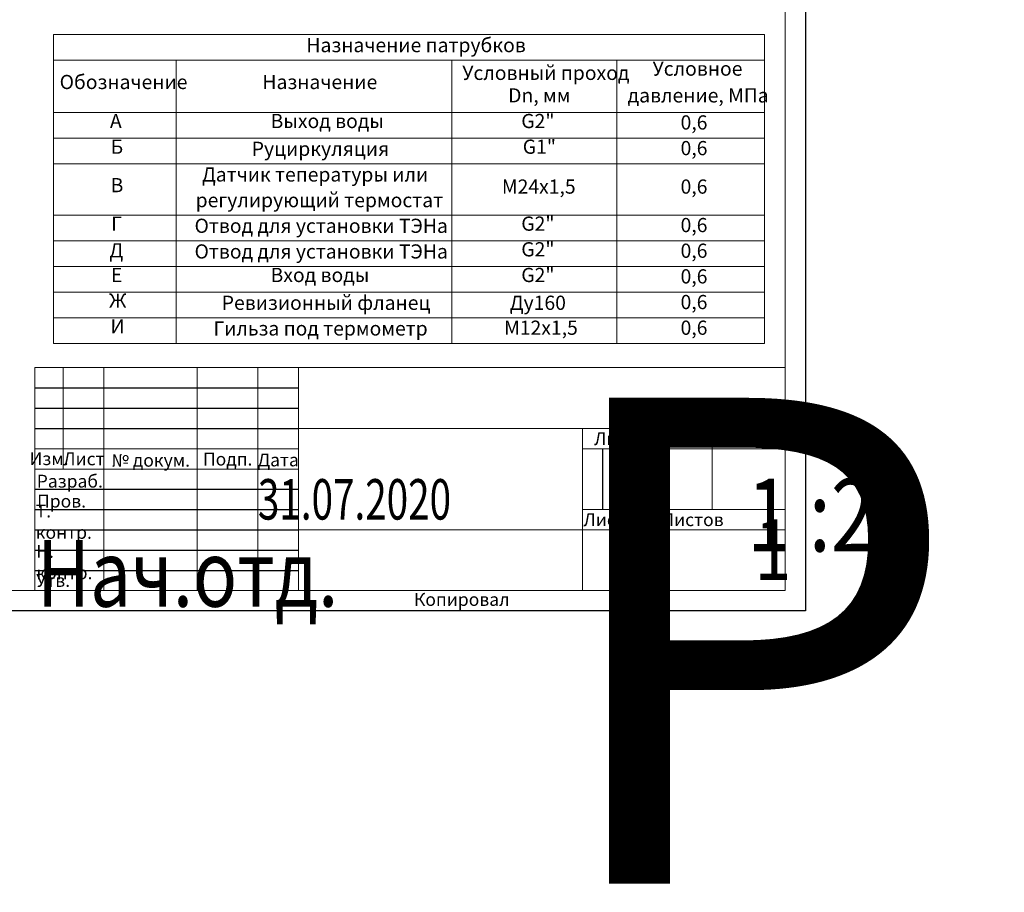
# Model space of a CAD drawing. Units: millimetres. Extents: x -14855 to 48807, y -1735 to 8910.
# Drawn here: x 10907 to 16976, y -1735 to 3646 of the extents above; entities that cross this region are included whole.
import ezdxf
from ezdxf.enums import TextEntityAlignment as Align

# ---------------------------------------------------------------- set-up
doc = ezdxf.new("R2018")
doc.units = ezdxf.units.MM
doc.header["$LTSCALE"] = 25
for name, color, linetype, lineweight in [('Заголовок (ГОСТ)', 7, 'Continuous', 5), ('Кромка (ГОСТ)', 7, 'Continuous', 5), ('Обозначение (ГОСТ)', 7, 'Continuous', 5)]:
    doc.layers.add(name, color=color, linetype=linetype, lineweight=lineweight)
doc.styles.get("Standard").update_dxf_attribs({"font": 'GOST_Common Italic.ttf'})
doc.styles.add('Альтернативный текст (ГОСТ)', font='txt', dxfattribs={"width": 0.8})
doc.styles.add('Обычный текст (ГОСТ)', font='GOST_Common Italic.ttf')

# ---------------------------------------------------------------- blocks, each defined once
blk = doc.blocks.new('Основные надписи ГОСТ - Форма 1')
at = {"layer": 'Заголовок (ГОСТ)'}
for p, q in [((0, 55), (185, 55)), ((0, 0), (0, 55)), ((0, 0), (0, 55)), ((7, 55), (7, 30)), ((17, 55), (17, 0)), ((40, 55), (40, 0)), ((55, 55), (55, 0)), ((65, 55), (65, 0)), ((185, 0), (185, 55)), ((65, 40), (185, 40)), ((135, 40), (135, 0)), ((150, 40), (150, 20)), ((167, 40), (167, 20)), ((0, 35), (65, 35)), ((135, 35), (185, 35)), ((0, 30), (65, 30)), ((135, 20), (185, 20)), ((155, 20), (155, 15)), ((65, 15), (185, 15)), ((185, 0), (0, 0))]:
    blk.add_line(p, q, dxfattribs=at)
at = {"layer": 'Заголовок (ГОСТ)', "linetype": 'Continuous', "lineweight": 25}
for p, q in [((0, 50), (65, 50)), ((0, 45), (65, 45)), ((0, 40), (65, 40)), ((140, 35), (140, 20)), ((145, 35), (145, 20)), ((0, 25), (65, 25)), ((0, 20), (65, 20)), ((0, 15), (65, 15)), ((0, 10), (65, 10)), ((0, 5), (65, 5))]:
    blk.add_line(p, q, dxfattribs=at)
at = {"layer": 'Заголовок (ГОСТ)', "char_height": 3.17, "style": 'Альтернативный текст (ГОСТ)'}
for s, insert, width, attachment_point in [('\\fGOST Common|b0|i1;\\H3.1700;Лит.', (142.52, 37.49), 14.9766, 5), ('\\fGOST Common|b0|i1;\\H3.1700;Масса', (158.55, 37.51), 16.9878, 5), ('\\fGOST Common|b0|i1;\\H3.1700;Масштаб', (176.02, 37.53), 17.8316, 5), ('\\fGOST Common|b0|i1;\\H3.1700;Изм.', (3.5, 32.56), 6.9635, 5), ('\\fGOST Common|b0|i1;\\H3.1700;Лист', (12.1, 32.5), 10.0029, 5), ('\\fGOST Common|b0|i1;\\H3.1700;Подп.', (47.56, 32.45), 14.879, 5), ('\\A0;\\fGOST Common|b0|i1;\\H3.1700;№ докум.', (28.58, 32.16), 22.9069, 5), ('\\fGOST Common|b0|i1;\\H3.1700;Дата', (60.02, 32.24), 9.9614, 5), ('\\fGOST Common|b0|i1;\\H3.1700;Разраб.', (0.47, 27), 16.9971, 4), ('\\fGOST Common|b0|i1;\\H3.1700;Пров.', (0.56, 22.08), 17.0192, 4), ('\\A0;\\fGOST Common|b0|i1;\\H3.1700;Т. контр.', (0.23, 17.01), 16.9554, 4), ('\\fGOST Common|b0|i1;\\H3.1700;Лист', (140.37, 17.5), 10.5071, 5), ('\\A1;', (150.6, 17.54), 8.8313, 5), ('\\fGOST Common|b0|i1;\\H3.1700;Листов', (162.21, 17.5), 14.3668, 5), ('\\fGOST Common|b0|i1;\\H3.1700;Н. контр.', (0.36, 7.05), 16.9999, 4), ('\\fGOST Common|b0|i1;\\H3.1700;Утв.', (0.34, 2.52), 17.0083, 4), ('\\fGOST Common|b0|i1;\\H3.1700;Копировал', (93.48, -0.59), 19.7871, 1)]:
    blk.add_mtext(s, dxfattribs=dict(at, insert=insert, width=width, attachment_point=attachment_point))
at = {"layer": 'Заголовок (ГОСТ)', "lineweight": 30, "flags": 104}
for tag, height, p in [('ОБОЗНАЧЕНИЕ', 5, (125.33, 47.56)), ('ОРГАНИЗАЦИЯ', 3.5, (160.02, 7.6))]:
    blk.add_attdef(tag, text='', height=height, dxfattribs=at).set_placement(p, align=Align.MIDDLE_CENTER)
for tag, height, width, p in [('Изм1', 2.89, 0.7, (3.51, 52.52)), ('Лист1', 2.89, 0.7, (12.03, 52.52)), ('Докум1', 2.89, 0.7, (28.54, 52.48)), ('Изм2', 2.89, 0.7, (3.5, 47.52)), ('Лист2', 2.89, 0.7, (12.01, 47.5)), ('Докум2', 2.89, 0.7, (28.53, 47.5)), ('НАИМЕНОВАНИЕ', 5, 0.8, (99.89, 38.31)), ('Изм3', 2.89, 0.7, (3.5, 42.5)), ('Лист3', 2.89, 0.7, (12.01, 42.51)), ('Докум3', 2.89, 0.7, (28.51, 42.48)), ('Изм4', 2.89, 0.7, (3.51, 37.5)), ('Лист4', 2.89, 0.7, (12, 37.53)), ('Докум4', 2.89, 0.7, (28.51, 37.52)), ('Литера', 3.5, 0.8, (137.52, 27.25)), ('Литера2', 3.5, 0.8, (142.51, 27.22)), ('Литера3', 3.5, 0.8, (147.52, 27.21)), ('Масштаб', 3.5, 0.8, (176, 27.6)), ('Тип_документа', 3.17, 0.8, (100.08, 17.56)), ('Листов', 3.17, 0.8, (177.46, 17.58)), ('Материал_Класс', 3.5, 0.9, (99.98, 7.54))]:
    blk.add_attdef(tag, text='', height=height, dxfattribs=dict(at, width=width)).set_placement(p, align=Align.MIDDLE_CENTER)
for tag, height, width, p in [('Подп1', 2.89, 0.7, (40.01, 52.51)), ('Дата1', 2, 0.7, (55.01, 52.51)), ('Подп2', 2.89, 0.7, (40.01, 47.5)), ('Дата2', 2, 0.7, (55.01, 47.49)), ('Подп3', 2.89, 0.7, (40.01, 42.51)), ('Дата3', 2, 0.7, (55.02, 42.52)), ('Подп4', 2.89, 0.7, (40.01, 37.51)), ('Дата4', 2, 0.7, (55.02, 37.51)), ('Разработал_Подп.', 2.89, 0.7, (40.05, 27.51)), ('ДАТА_СОЗДАНИЯ', 2, 0.7, (55.01, 27.51)), ('ПРОВЕРИЛ', 3.17, 0.8, (17.41, 22.53)), ('Проверил_Подп.', 2.89, 0.7, (40.05, 22.52)), ('ДАТА_ПРОВЕРКИ', 2, 0.7, (55.02, 22.51)), ('ТЕХНОЛОГ', 3.17, 0.8, (17.33, 17.54)), ('Технолог_Подп.', 2.89, 0.7, (40.05, 17.51)), ('Технолог_Дата', 2, 0.7, (55.01, 17.5)), ('Должность_руководителя', 3.17, 0.8, (0.52, 12.51)), ('НАЧ._ОТДЕЛА', 3.17, 0.8, (17.46, 12.45)), ('Руководитель_Подп.', 2.89, 0.7, (40.01, 12.5)), ('Руководитель_Дата', 2, 0.7, (55.01, 12.51)), ('НОРМОКОНТРОЛЬ', 3.17, 0.8, (17.37, 7.48)), ('Нормоконтроль_Подп.', 2.89, 0.7, (40.05, 7.52)), ('ДАТА_НОРМОКОНТРОЛЯ', 2, 0.7, (55.02, 7.51)), ('УТВЕРДИЛ', 3.17, 0.8, (17.4, 2.51)), ('Утвердил_Подп.', 2.89, 0.7, (40.05, 2.51)), ('ДАТА_УТВЕРЖДЕНИЯ', 2, 0.7, (55.01, 2.5))]:
    blk.add_attdef(tag, text='', height=height, dxfattribs=dict(at, width=width)).set_placement(p, align=Align.MIDDLE_LEFT)
at = {"layer": 'Заголовок (ГОСТ)', "lineweight": 30, "width": 0.9, "flags": 104}
for tag, p in [('Материал_Наим.', (133.71, 9.75)), ('Материал_ГОСТ', (134.04, 4.06))]:
    blk.add_attdef(tag, text='', height=3.5, dxfattribs=at).set_placement(p, align=Align.MIDDLE_RIGHT)
blk = doc.blocks.new('Рамки ГОСТ_ граница 297x630')
at = {"layer": 'Кромка (ГОСТ)', "lineweight": 25}
for p, q in [((630, 297), (630, 0)), ((630, 0), (0, 0))]:
    blk.add_line(p, q, dxfattribs=at)
at = {"layer": 'Кромка (ГОСТ)'}
for p, q in [((625, 5), (625, 292)), ((20, 5), (625, 5))]:
    blk.add_line(p, q, dxfattribs=at)
blk = doc.blocks.new('Таблица2')
at = {"layer": 'Обозначение (ГОСТ)'}
for p, q in [((444.63, 142.16), (619.9, 142.16)), ((444.63, 142.16), (444.63, 135.83)), ((619.9, 142.16), (619.9, 135.83)), ((444.63, 135.83), (619.9, 135.83)), ((444.63, 135.83), (444.63, 122.91)), ((474.87, 135.83), (474.87, 122.91)), ((542.84, 135.83), (542.84, 122.91)), ((583.54, 135.83), (583.54, 122.91)), ((619.9, 135.83), (619.9, 122.91)), ((444.63, 122.91), (619.9, 122.91)), ((444.63, 122.91), (444.63, 65.94)), ((474.87, 122.91), (474.87, 65.94)), ((542.84, 122.91), (542.84, 65.94)), ((583.54, 122.91), (583.54, 65.94)), ((619.9, 122.91), (619.9, 65.94)), ((444.63, 116.58), (619.9, 116.58)), ((444.63, 110.25), (619.9, 110.25)), ((444.63, 97.59), (619.9, 97.59)), ((444.63, 91.26), (619.9, 91.26)), ((444.63, 84.93), (619.9, 84.93)), ((444.63, 78.6), (619.9, 78.6)), ((444.63, 72.27), (619.9, 72.27)), ((444.63, 65.94), (619.9, 65.94))]:
    blk.add_line(p, q, dxfattribs=at)
at = {"layer": 'Обозначение (ГОСТ)', "char_height": 3.5, "attachment_point": 7, "style": 'Обычный текст (ГОСТ)'}
for s, insert in [('Назначение патрубков', (506.96, 136.72)), ('Условный проход', (545.4, 129.87)), ('Условное', (592.32, 130.92)), ('Обозначение', (446.12, 127.62)), ('Назначение', (496.11, 127.62)), ('Dn, мм', (556.71, 124.32)), ('давление, МПа', (586.17, 124.32)), ('А', (458.52, 117.99)), ('Выход воды', (498.13, 117.99)), ('G2"', (559.94, 117.99)), ('0,6', (599.22, 117.64)), ('Б', (458.69, 111.66)), ('Руциркуляция', (493.48, 111.14)), ('G1"', (560.3, 111.66)), ('0,6', (599.22, 111.31)), ('Датчик тепературы или ', (481.22, 104.81)), ('В', (458.69, 102.17)), ('М24х1,5', (555.16, 101.82)), ('0,6', (599.22, 101.82)), ('регулирующий термостат', (479.65, 98.48)), ('Г', (458.83, 92.68)), ('G2"', (559.94, 92.68)), ('Отвод для установки ТЭНа', (479.38, 92.15)), ('0,6', (599.22, 92.33)), ('Д', (458.39, 86.08)), ('Отвод для установки ТЭНа', (479.38, 85.82)), ('G2"', (559.94, 86.35)), ('0,6', (599.22, 86)), ('Е', (458.79, 80.02)), ('Вход воды', (498.13, 80.02)), ('G2"', (559.94, 80.02)), ('0,6', (599.22, 79.67)), ('Ж', (458.29, 73.69)), ('Ревизионный фланец', (486.09, 73.16)), ('Ду160', (557.11, 73.16)), ('0,6', (599.22, 73.34)), ('И', (458.65, 67.36)), ('Гильза под термометр', (484.04, 66.83)), ('М12х1,5', (555.7, 67.01)), ('0,6', (599.22, 67.01))]:
    blk.add_mtext(s, dxfattribs=dict(at, insert=insert))

msp = doc.modelspace()

# ---------------------------------------------------------------- block references
at = {"xscale": 25, "yscale": 25, "zscale": 25}
for name in ['Рамки ГОСТ_ граница 297x630', 'Таблица2']:
    msp.add_blockref(name, (0, 0), dxfattribs=at)
ref = msp.add_blockref('Основные надписи ГОСТ - Форма 1', (11000, 125), dxfattribs=dict(xscale=25, yscale=25, zscale=25))
lines = msp.add_mtext('\\W0.8000;Нач.отд.', dxfattribs={"layer": 'Заголовок (ГОСТ)', "insert": (11013.04, 437.856), "char_height": 411.89904, "attachment_point": 1})
ref.add_attrib('Должность_руководителя', '', (11013.04, 437.856), dxfattribs={"flags": 104}).embed_mtext(lines)
lines = msp.add_mtext('\\W0.8000;', dxfattribs={"layer": 'Заголовок (ГОСТ)', "insert": (11435.207, 688.145), "char_height": 563.7916, "attachment_point": 1})
ref.add_attrib('ПРОВЕРИЛ', '', (11435.207, 688.145), dxfattribs={"flags": 104}).embed_mtext(lines)
lines = msp.add_mtext('\\W0.8000;', dxfattribs={"layer": 'Заголовок (ГОСТ)', "insert": (11433.344, 563.571), "char_height": 566.7748, "attachment_point": 1})
ref.add_attrib('ТЕХНОЛОГ', '', (11433.344, 563.571), dxfattribs={"flags": 104}).embed_mtext(lines)
lines = msp.add_mtext('\\W0.8000;', dxfattribs={"layer": 'Заголовок (ГОСТ)', "insert": (11436.539, 436.139), "char_height": 563.8751, "attachment_point": 1})
ref.add_attrib('НАЧ._ОТДЕЛА', '', (11436.539, 436.139), dxfattribs={"flags": 104}).embed_mtext(lines)
lines = msp.add_mtext('\\W0.8000;', dxfattribs={"layer": 'Заголовок (ГОСТ)', "insert": (11434.363, 312.017), "char_height": 566.7255, "attachment_point": 1})
ref.add_attrib('НОРМОКОНТРОЛЬ', '', (11434.363, 312.017), dxfattribs={"flags": 104}).embed_mtext(lines)
lines = msp.add_mtext('\\W0.8000;', dxfattribs={"layer": 'Заголовок (ГОСТ)', "insert": (11435.014, 187.665), "char_height": 565.3238, "attachment_point": 1})
ref.add_attrib('УТВЕРДИЛ', '', (11435.014, 187.665), dxfattribs={"flags": 104}).embed_mtext(lines)
lines = msp.add_mtext('ProBoiler E 3000-1', dxfattribs={"layer": 'Заголовок (ГОСТ)', "insert": (14125.751, 1314.021), "char_height": 2996.074, "attachment_point": 1})
ref.add_attrib('ОБОЗНАЧЕНИЕ', '', (14125.751, 1314.021), dxfattribs={"flags": 104}).embed_mtext(lines)
lines = msp.add_mtext('\\W0.8000;', dxfattribs={"layer": 'Заголовок (ГОСТ)', "insert": (13501.95, 563.957), "char_height": 1742.5837, "attachment_point": 1})
ref.add_attrib('Тип_документа', '', (13501.95, 563.957), dxfattribs={"flags": 104}).embed_mtext(lines)
lines = msp.add_mtext('\\W0.9000;', dxfattribs={"layer": 'Заголовок (ГОСТ)', "insert": (13499.598, 313.504), "char_height": 1681.4404, "attachment_point": 1})
ref.add_attrib('Материал_Класс', '', (13499.598, 313.504), dxfattribs={"flags": 104}).embed_mtext(lines)
lines = msp.add_mtext('\\W0.9000;', dxfattribs={"layer": 'Заголовок (ГОСТ)', "insert": (14342.67, 368.768), "char_height": 1674.3854, "attachment_point": 1})
ref.add_attrib('Материал_Наим.', '', (14342.67, 368.768), dxfattribs={"flags": 104}).embed_mtext(lines)
lines = msp.add_mtext('\\W0.9000;', dxfattribs={"layer": 'Заголовок (ГОСТ)', "insert": (14351.009, 226.423), "char_height": 1668.83, "attachment_point": 1})
ref.add_attrib('Материал_ГОСТ', '', (14351.009, 226.423), dxfattribs={"flags": 104}).embed_mtext(lines)
lines = msp.add_mtext('\\W0.8000;', dxfattribs={"layer": 'Заголовок (ГОСТ)', "insert": (14438.008, 806.284), "char_height": 125.7209, "attachment_point": 1})
ref.add_attrib('Литера', '', (14438.008, 806.284), dxfattribs={"flags": 104}).embed_mtext(lines)
lines = msp.add_mtext('\\W0.8000;', dxfattribs={"layer": 'Заголовок (ГОСТ)', "insert": (14562.796, 805.537), "char_height": 125.7209, "attachment_point": 1})
ref.add_attrib('Литера2', '', (14562.796, 805.537), dxfattribs={"flags": 104}).embed_mtext(lines)
lines = msp.add_mtext('\\W0.8000;', dxfattribs={"layer": 'Заголовок (ГОСТ)', "insert": (14687.952, 805.279), "char_height": 125.4248, "attachment_point": 1})
ref.add_attrib('Литера3', '', (14687.952, 805.279), dxfattribs={"flags": 104}).embed_mtext(lines)
lines = msp.add_mtext('\\W0.8000;1 :25', dxfattribs={"layer": 'Заголовок (ГОСТ)', "insert": (15389.282, 815.111), "char_height": 448.68893, "attachment_point": 1})
ref.add_attrib('Масштаб', '', (15389.282, 815.111), dxfattribs={"flags": 104}).embed_mtext(lines)
lines = msp.add_mtext('\\W0.8000;1', dxfattribs={"layer": 'Заголовок (ГОСТ)', "insert": (15436.476, 564.472), "char_height": 374.1329, "attachment_point": 1})
ref.add_attrib('Листов', '', (15436.476, 564.472), dxfattribs={"flags": 104}).embed_mtext(lines)
lines = msp.add_mtext('\\W0.7000;', dxfattribs={"layer": 'Заголовок (ГОСТ)', "insert": (12375.303, 1437.835), "char_height": 249.6114, "attachment_point": 1})
ref.add_attrib('Дата1', '', (12375.303, 1437.835), dxfattribs={"flags": 104}).embed_mtext(lines)
lines = msp.add_mtext('\\W0.7000;', dxfattribs={"layer": 'Заголовок (ГОСТ)', "insert": (12375.303, 1312.269), "char_height": 249.6114, "attachment_point": 1})
ref.add_attrib('Дата2', '', (12375.303, 1312.269), dxfattribs={"flags": 104}).embed_mtext(lines)
lines = msp.add_mtext('\\W0.7000;', dxfattribs={"layer": 'Заголовок (ГОСТ)', "insert": (12375.58, 1188.024), "char_height": 249.2791, "attachment_point": 1})
ref.add_attrib('Дата3', '', (12375.58, 1188.024), dxfattribs={"flags": 104}).embed_mtext(lines)
lines = msp.add_mtext('\\W0.7000;', dxfattribs={"layer": 'Заголовок (ГОСТ)', "insert": (12375.58, 1062.73), "char_height": 249.7157, "attachment_point": 1})
ref.add_attrib('Дата4', '', (12375.58, 1062.73), dxfattribs={"flags": 104}).embed_mtext(lines)
lines = msp.add_mtext('\\W0.7000;31.07.2020', dxfattribs={"layer": 'Заголовок (ГОСТ)', "insert": (12375.215, 812.78), "char_height": 249.5103, "attachment_point": 1})
ref.add_attrib('ДАТА_СОЗДАНИЯ', '', (12375.215, 812.78), dxfattribs={"flags": 104}).embed_mtext(lines)
lines = msp.add_mtext('\\W0.7000;', dxfattribs={"layer": 'Заголовок (ГОСТ)', "insert": (12375.55, 687.738), "char_height": 248.9423, "attachment_point": 1})
ref.add_attrib('ДАТА_ПРОВЕРКИ', '', (12375.55, 687.738), dxfattribs={"flags": 104}).embed_mtext(lines)
lines = msp.add_mtext('\\W0.7000;', dxfattribs={"layer": 'Заголовок (ГОСТ)', "insert": (12375.37, 562.571), "char_height": 249.6582, "attachment_point": 1})
ref.add_attrib('Технолог_Дата', '', (12375.37, 562.571), dxfattribs={"flags": 104}).embed_mtext(lines)
lines = msp.add_mtext('\\W0.7000;', dxfattribs={"layer": 'Заголовок (ГОСТ)', "insert": (12375.253, 437.737), "char_height": 249.7559, "attachment_point": 1})
ref.add_attrib('Руководитель_Дата', '', (12375.253, 437.737), dxfattribs={"flags": 104}).embed_mtext(lines)
lines = msp.add_mtext('\\W0.7000;', dxfattribs={"layer": 'Заголовок (ГОСТ)', "insert": (12375.591, 312.781), "char_height": 249.5615, "attachment_point": 1})
ref.add_attrib('ДАТА_НОРМОКОНТРОЛЯ', '', (12375.591, 312.781), dxfattribs={"flags": 104}).embed_mtext(lines)
lines = msp.add_mtext('\\W0.7000;', dxfattribs={"layer": 'Заголовок (ГОСТ)', "insert": (12375.233, 187.462), "char_height": 249.9201, "attachment_point": 1})
ref.add_attrib('ДАТА_УТВЕРЖДЕНИЯ', '', (12375.233, 187.462), dxfattribs={"flags": 104}).embed_mtext(lines)
lines = msp.add_mtext('\\W0.7000;', dxfattribs={"layer": 'Заголовок (ГОСТ)', "insert": (12000.358, 1437.812), "char_height": 372.9996, "attachment_point": 1})
ref.add_attrib('Подп1', '', (12000.358, 1437.812), dxfattribs={"flags": 104}).embed_mtext(lines)
lines = msp.add_mtext('\\W0.7000;', dxfattribs={"layer": 'Заголовок (ГОСТ)', "insert": (12000.358, 1312.567), "char_height": 374.6404, "attachment_point": 1})
ref.add_attrib('Подп2', '', (12000.358, 1312.567), dxfattribs={"flags": 104}).embed_mtext(lines)
lines = msp.add_mtext('\\W0.7000;', dxfattribs={"layer": 'Заголовок (ГОСТ)', "insert": (12000.358, 1187.869), "char_height": 374.6404, "attachment_point": 1})
ref.add_attrib('Подп3', '', (12000.358, 1187.869), dxfattribs={"flags": 104}).embed_mtext(lines)
lines = msp.add_mtext('\\W0.7000;', dxfattribs={"layer": 'Заголовок (ГОСТ)', "insert": (12000.36, 1062.646), "char_height": 374.1464, "attachment_point": 1})
ref.add_attrib('Подп4', '', (12000.36, 1062.646), dxfattribs={"flags": 104}).embed_mtext(lines)
lines = msp.add_mtext('\\W0.7000;', dxfattribs={"layer": 'Заголовок (ГОСТ)', "insert": (12001.125, 812.86), "char_height": 373.9907, "attachment_point": 1})
ref.add_attrib('Разработал_Подп.', '', (12001.125, 812.86), dxfattribs={"flags": 104}).embed_mtext(lines)
lines = msp.add_mtext('\\W0.7000;', dxfattribs={"layer": 'Заголовок (ГОСТ)', "insert": (12001.125, 688.114), "char_height": 373.4927, "attachment_point": 1})
ref.add_attrib('Проверил_Подп.', '', (12001.125, 688.114), dxfattribs={"flags": 104}).embed_mtext(lines)
lines = msp.add_mtext('\\W0.7000;', dxfattribs={"layer": 'Заголовок (ГОСТ)', "insert": (12001.125, 562.869), "char_height": 373.4927, "attachment_point": 1})
ref.add_attrib('Технолог_Подп.', '', (12001.125, 562.869), dxfattribs={"flags": 104}).embed_mtext(lines)
lines = msp.add_mtext('\\W0.7000;', dxfattribs={"layer": 'Заголовок (ГОСТ)', "insert": (12000.129, 437.625), "char_height": 374.4887, "attachment_point": 1})
ref.add_attrib('Руководитель_Подп.', '', (12000.129, 437.625), dxfattribs={"flags": 104}).embed_mtext(lines)
lines = msp.add_mtext('\\W0.7000;', dxfattribs={"layer": 'Заголовок (ГОСТ)', "insert": (12001.125, 312.878), "char_height": 373.4927, "attachment_point": 1})
ref.add_attrib('Нормоконтроль_Подп.', '', (12001.125, 312.878), dxfattribs={"flags": 104}).embed_mtext(lines)
lines = msp.add_mtext('\\W0.7000;', dxfattribs={"layer": 'Заголовок (ГОСТ)', "insert": (12001.125, 187.633), "char_height": 373.9907, "attachment_point": 1})
ref.add_attrib('Утвердил_Подп.', '', (12001.125, 187.633), dxfattribs={"flags": 104}).embed_mtext(lines)
lines = msp.add_mtext('\\W0.7000;', dxfattribs={"layer": 'Заголовок (ГОСТ)', "insert": (11713.541, 1437.082), "char_height": 573.6745, "attachment_point": 1})
ref.add_attrib('Докум1', '', (11713.541, 1437.082), dxfattribs={"flags": 104}).embed_mtext(lines)
lines = msp.add_mtext('\\W0.7000;', dxfattribs={"layer": 'Заголовок (ГОСТ)', "insert": (11713.151, 1312.421), "char_height": 574.456, "attachment_point": 1})
ref.add_attrib('Докум2', '', (11713.151, 1312.421), dxfattribs={"flags": 104}).embed_mtext(lines)
lines = msp.add_mtext('\\W0.7000;', dxfattribs={"layer": 'Заголовок (ГОСТ)', "insert": (11712.76, 1186.979), "char_height": 573.6745, "attachment_point": 1})
ref.add_attrib('Докум3', '', (11712.76, 1186.979), dxfattribs={"flags": 104}).embed_mtext(lines)
lines = msp.add_mtext('\\W0.7000;', dxfattribs={"layer": 'Заголовок (ГОСТ)', "insert": (11712.869, 1062.998), "char_height": 574.3515, "attachment_point": 1})
ref.add_attrib('Докум4', '', (11712.869, 1062.998), dxfattribs={"flags": 104}).embed_mtext(lines)
lines = msp.add_mtext('\\W0.7000;', dxfattribs={"layer": 'Заголовок (ГОСТ)', "insert": (11300.774, 1437.903), "char_height": 249.8284, "attachment_point": 1})
ref.add_attrib('Лист1', '', (11300.774, 1437.903), dxfattribs={"flags": 104}).embed_mtext(lines)
lines = msp.add_mtext('\\W0.7000;', dxfattribs={"layer": 'Заголовок (ГОСТ)', "insert": (11300.299, 1312.611), "char_height": 249.4515, "attachment_point": 1})
ref.add_attrib('Лист2', '', (11300.299, 1312.611), dxfattribs={"flags": 104}).embed_mtext(lines)
lines = msp.add_mtext('\\W0.7000;', dxfattribs={"layer": 'Заголовок (ГОСТ)', "insert": (11300.299, 1187.691), "char_height": 249.4515, "attachment_point": 1})
ref.add_attrib('Лист3', '', (11300.299, 1187.691), dxfattribs={"flags": 104}).embed_mtext(lines)
lines = msp.add_mtext('\\W0.7000;', dxfattribs={"layer": 'Заголовок (ГОСТ)', "insert": (11300.105, 1063.159), "char_height": 249.8395, "attachment_point": 1})
ref.add_attrib('Лист4', '', (11300.105, 1063.159), dxfattribs={"flags": 104}).embed_mtext(lines)
lines = msp.add_mtext('\\W0.7000;', dxfattribs={"layer": 'Заголовок (ГОСТ)', "insert": (11087.814, 1437.912), "char_height": 175.0999, "attachment_point": 1})
ref.add_attrib('Изм1', '', (11087.814, 1437.912), dxfattribs={"flags": 104}).embed_mtext(lines)
lines = msp.add_mtext('\\W0.7000;', dxfattribs={"layer": 'Заголовок (ГОСТ)', "insert": (11087.61, 1313.016), "char_height": 174.6918, "attachment_point": 1})
ref.add_attrib('Изм2', '', (11087.61, 1313.016), dxfattribs={"flags": 104}).embed_mtext(lines)
lines = msp.add_mtext('\\W0.7000;', dxfattribs={"layer": 'Заголовок (ГОСТ)', "insert": (11087.61, 1187.507), "char_height": 175.5081, "attachment_point": 1})
ref.add_attrib('Изм3', '', (11087.61, 1187.507), dxfattribs={"flags": 104}).embed_mtext(lines)
lines = msp.add_mtext('\\W0.7000;', dxfattribs={"layer": 'Заголовок (ГОСТ)', "insert": (11087.814, 1062.61), "char_height": 175.0999, "attachment_point": 1})
ref.add_attrib('Изм4', '', (11087.814, 1062.61), dxfattribs={"flags": 104}).embed_mtext(lines)

doc.saveas('drawing.dxf')
